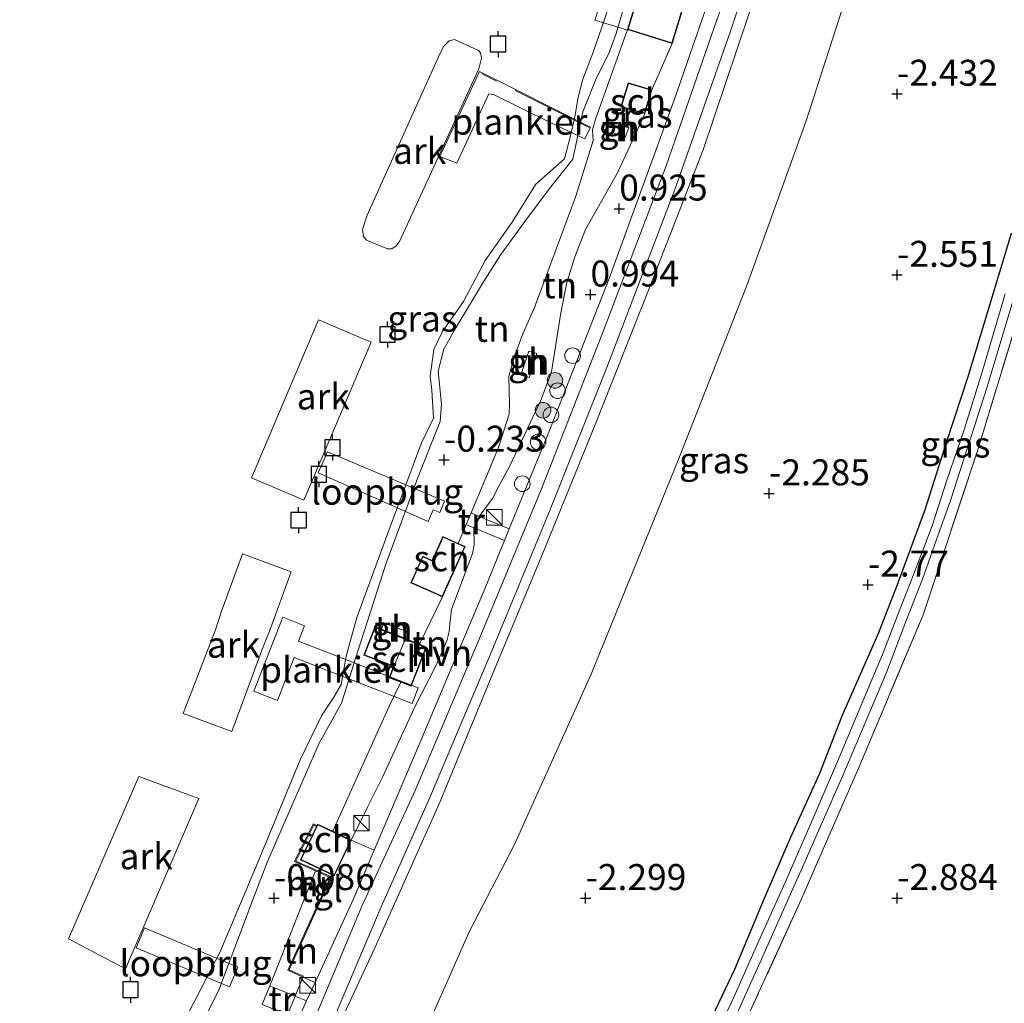
# Model space of a CAD drawing. Units: metres. Extents: x 109998 to 120001, y 493748 to 499888.
# Drawn here: x 111933 to 112028, y 494695 to 494789 of the extents above; entities that cross this region are included whole.
import ezdxf
from ezdxf.enums import TextEntityAlignment as Align

# ---------------------------------------------------------------- set-up
doc = ezdxf.new("R2010")
doc.units = ezdxf.units.M
doc.linetypes.add('GW-RAAI', pattern=[19, 15, -1, 2, -1])
doc.linetypes.add('IE-TERREINAFSCHEIDING', pattern=[10, 8, -2])
doc.layers.get('0').update_dxf_attribs({"lineweight": 25})
for name, color, linetype, lineweight in [('B-ME-AL-OVERIG-GV-B6', 7, 'BV-GELEIDERAIL', 18), ('B-ME-AL-OVERIG-GV-B7', 7, 'BV-GELEIDERAIL', 18), ('B-ME-AL-OVERIG-S-B1', 7, 'Continuous', 18), ('B-ME-GR-BOOM-S-B1', 93, 'Continuous', 18), ('B-ME-GW-KRUINLIJN-L-B1', 93, 'Continuous', 18), ('B-ME-GW-TEENLIJN-L-B1', 93, 'Continuous', 18), ('B-ME-IE-GRASLAND-GV-B6', 93, 'Continuous', 18), ('B-ME-IE-GRONDWERKLIJN-GROND_INGERICHT-GV-B6', 253, 'Continuous', 18), ('B-ME-IE-INRICHTINGSELEMENT-S-B1', 253, 'Continuous', 18), ('B-ME-IE-TERREINAFSCHEIDING-RASTERHEKWERK-L-B1', 8, 'IE-TERREINAFSCHEIDING', 18), ('B-ME-IE-TERREINAFSCHEIDING-RASTERHEKWERK-L-B2', 8, 'IE-TERREINAFSCHEIDING', 18), ('B-ME-KG-KADASTRAAL-DAKRAND-L-B1', 13, 'Continuous', 18), ('B-ME-KG-KADASTRAAL-NOKLIJN-L-B1', 13, 'Continuous', 18), ('B-ME-KW-LOOPBRUG-GV-B7', 213, 'Continuous', 18), ('B-ME-MW-MUUR-GV-B6', 8, 'IE-TERREINAFSCHEIDING-KUNSTMATIG', 18), ('B-ME-OB-WATERLIJN-L-B1', 133, 'OB-WATERLIJN', 18), ('B-ME-OG-BEBOUWING-GV-B6', 173, 'Continuous', 18), ('B-ME-OG-WATER-GV-B6', 153, 'Continuous', 18), ('B-ME-VH-VERH_SOORT-BITUMEN-GV-B6', 8, 'IE-TERREINAFSCHEIDING-NATUURLIJK-HOUTWAL', 18), ('B-ME-VH-VERH_SOORT-HALF_VERHARDING-GV-B6', 8, 'IE-TERREINAFSCHEIDING-NATUURLIJK-HOUTWAL', 18), ('B-ME-VH-VERH_SOORT-HOUT-GV-B7', 8, 'GW-RAAI', 18), ('B-ME-VH-VERH_SOORT-TEGELS-GV-B6', 8, 'Continuous', 18)]:
    doc.layers.add(name, color=color, linetype=linetype, lineweight=lineweight)
for name, color, linetype in [('B-ME-GW-HOOGTEPUNT-S-B1', 10, 'Continuous'), ('B-ME-GW-INSTEEKWATERGANG-L-B1', 10, 'Continuous'), ('B-ME-VV-AFMEERCONSTRUCTIE-S-B1', 10, 'Continuous')]:
    doc.layers.add(name, color=color, linetype=linetype)
doc.styles.add('NLCS-ISO', font='NLCS-ISO.TTF')
doc.linetypes.add('BV-GELEIDERAIL', pattern='A,10,-3,[108,NLCS.SHX,S=1,R=0,X=0,Y=0],-3', length=16)
doc.linetypes.add('IE-TERREINAFSCHEIDING-KUNSTMATIG', pattern='A,4,[82,NLCS.SHX,S=0.75,R=90,X=0,Y=0],4,-2', length=10)
doc.linetypes.add('IE-TERREINAFSCHEIDING-NATUURLIJK-HOUTWAL', pattern='A,7,-1.5,[67,NLCS.SHX,S=0.75,R=45,X=0,Y=0],-1.5,7,-1.5,[70,NLCS.SHX,S=0.75,R=0,X=0,Y=0],-1.5', length=20)
doc.linetypes.add('OB-WATERLIJN', pattern='A,10,[32,NLCS.SHX,S=2,R=0,X=0,Y=0],-12', length=22)

# ---------------------------------------------------------------- blocks, each defined once
blk = doc.blocks.new('hoogtepunt')
for p, q in [((-0.5, 0), (0.5, 0)), ((0, 0.5), (0, -0.5))]:
    blk.add_line(p, q)
blk = doc.blocks.new('boom')
h = blk.add_hatch(color=256)
edge = h.paths.add_edge_path()
edge.add_arc((0, 0), 0.75, 0, 360)
blk.add_circle((0, 0), 0.75)
blk = doc.blocks.new('kast')
blk.add_line((-0.75, -0.75), (0.75, 0.75))
blk.add_lwpolyline([(-0.75, 0.75), (0.75, 0.75), (0.75, -0.75), (-0.75, -0.75)], close=True)
blk = doc.blocks.new('meerpaal')
for p, q in [((-0.75, 0), (-1.25, 0)), ((0.75, 0.75), (-0.75, 0.75)), ((-0.75, 0.75), (-0.75, -0.75)), ((0.75, -0.75), (0.75, 0.75)), ((0.75, 0), (1.25, 0)), ((-0.75, -0.75), (0.75, -0.75))]:
    blk.add_line(p, q)
blk = doc.blocks.new('dtb')
blk.add_circle((0, 0), 0.75)

msp = doc.modelspace()

# ---------------------------------------------------------------- linework, layer by layer
at = {"layer": 'B-ME-AL-OVERIG-GV-B6'}
for points in [[(111969.155, 494767.289, 0.928), (111968.759, 494767.268, 0.928), (111966.731, 494768.125, 0.94), (111966.45, 494768.469, 0.92), (111966.356, 494769.131, 0.867), (111966.79, 494770.515, 0.818), (111973.823, 494786.115, 0.537), (111974.186, 494786.791, 0.698), (111974.698, 494787.299, 0.707), (111975.209, 494787.434, 0.745), (111977.498, 494786.371, 0.784), (111977.697, 494786.133, 0.751), (111977.797, 494785.648, 0.637), (111977.553, 494784.594, 0.363), (111969.911, 494767.974, 0.859), (111969.593, 494767.562, 0.859), (111969.155, 494767.289, 0.928)], [(111967.179, 494758.293, 2.701), (111960.705, 494743.071, 2.698), (111955.639, 494745.225, 2.717), (111962.113, 494760.447, 2.725), (111967.179, 494758.293, 2.701)], [(111949.076, 494722.558, 4.497), (111952.179, 494730.612, 3.754), (111952.733, 494732.31, 4.535), (111954.794, 494737.923, 4.543), (111959.47, 494736.183, 4.543), (111957.388, 494730.473, 4.547), (111956.821, 494729.056, 3.789), (111953.752, 494720.818, 4.497), (111949.076, 494722.558, 4.497)], [(111950.594, 494714.348, 4.717), (111943.536, 494697.971, 4.745), (111938.036, 494700.851, 3.666), (111944.812, 494716.485, 3.638), (111950.594, 494714.348, 4.717)]]:
    msp.add_polyline3d(points, dxfattribs=at)
at = {"layer": 'B-ME-AL-OVERIG-GV-B7'}
for points in [[(111988.3, 494779, 0.014), (111987.745, 494777.854, -0.113), (111984.428, 494779.429, -0.041), (111978.949, 494782.142, -0.067), (111978.501, 494782.202, -0.067), (111975.413, 494775.512, -0.027), (111973.797, 494776.173, 0.019), (111977.597, 494784.358, -0.086), (111988.3, 494779, 0.014)], [(111971.123, 494723.511, 0.638), (111959.763, 494727.938, 0.131), (111958.149, 494723.8, 0.154), (111955.881, 494724.685, 0.147), (111958.658, 494731.806, 0.134), (111960.749, 494730.991, 0.134), (111960.17, 494729.506, 0.135), (111971.705, 494725.007, 0.667), (111971.123, 494723.511, 0.638)]]:
    msp.add_polyline3d(points, dxfattribs=at)
at = {"layer": 'B-ME-GW-INSTEEKWATERGANG-L-B1'}
msp.add_polyline3d([(111977.524, 494638.767, -2.925), (111979.235, 494643.985, -2.925), (111981.09, 494649.552, -2.925), (111983.465, 494655.968, -2.925), (111985.773, 494661.899, -2.925), (111987.725, 494666.763, -2.925), (111989.988, 494671.909, -2.925), (111991.68, 494675.553, -2.925), (111994.592, 494681.533, -2.925), (111997.208, 494687.278, -2.925), (111999.766, 494692.803, -2.925), (112002.201, 494697.946, -2.925), (112005.054, 494704.779, -2.925), (112007.557, 494710.57, -2.925), (112010.385, 494716.789, -2.925), (112012.528, 494722.308, -2.925), (112016.055, 494730.337, -2.925), (112017.851, 494734.953, -2.925), (112020.493, 494742.086, -2.925), (112022.608, 494748.74, -2.925), (112024.689, 494755.091, -2.925), (112026.573, 494761.355, -2.925), (112028.837, 494768.777, -2.925)], dxfattribs=at)
at = {"layer": 'B-ME-GW-KRUINLIJN-L-B1'}
for p, q in [((111994.206, 494782.576, 0.8), (111996.176, 494787.052, 0.7)), ((111959.849, 494695.337, 0.884), (111960.61, 494697.174, 0.935))]:
    msp.add_line(p, q, dxfattribs=at)
for points in [[(111941.368, 494645.978, 0.921), (111946.99, 494659.316, 0.92), (111952.836, 494672.993, 0.92), (111960.377, 494689.901, 0.92), (111966.322, 494704.047, 0.953), (111971.401, 494715.133, 0.959), (111977.59, 494729.705, 0.962), (111983.656, 494744.348, 1.012), (111989.458, 494759.145, 0.987), (111995.595, 494775.259, 0.976), (112000.17, 494788.493, 1.023), (112002.335, 494794.607, 0.942)], [(112004.628, 494793.154, 0.892), (111999.139, 494776.822, 0.97), (111993.933, 494763.451, 0.934), (111988.841, 494750.588, 0.934), (111983.917, 494738.529, 0.892), (111978.334, 494725.078, 0.87), (111973.829, 494714.067, 0.892), (111967.565, 494700.059, 0.818), (111962.464, 494689.067, 0.89), (111956.812, 494675.76, 0.859), (111952.016, 494664.72, 0.934), (111947.644, 494654.652, 0.934), (111944.999, 494648.541, 0.859), (111943.947, 494645.463, 0.846)], [(111986.605, 494775.906, -0.252), (111987.555, 494780.452, -0.127), (111988.837, 494783.68, -0.049), (111990.051, 494786.07, -0.019), (111990.759, 494788, 0.03), (111991.885, 494791.887, 0.03)], [(111985.433, 494761.11, 0.79), (111986.015, 494764.026, 0.778), (111986.799, 494766.524, 0.752), (111987.801, 494769.13, 0.731), (111990.904, 494774.61, 0.831), (111993.525, 494780.269, 0.8)], [(111986.605, 494775.906, -0.252), (111984.482, 494773.263, -0.229), (111982.233, 494770.251, -0.26), (111979.665, 494766.719, -0.283), (111977.982, 494764.092, -0.267), (111975.325, 494759.667, -0.295), (111974.177, 494757.631, -0.295), (111973.64, 494755.492, -0.279), (111973.937, 494752.326, -0.256), (111973.824, 494750.645, -0.256), (111971.734, 494745.413, -0.24), (111968.627, 494737.002, -0.237), (111965.638, 494727.731, -0.213), (111964.31, 494723.553, -0.19), (111962.178, 494719.68, -0.148), (111957.189, 494708.292, -0.066)], [(111977.564, 494741.521, 0.826), (111978.865, 494743.252, 0.776), (111979.497, 494744.502, 0.776), (111980.462, 494746.252, 0.776), (111981.984, 494749.446, 0.776), (111983.55, 494752.785, 0.793), (111984.551, 494755.438, 0.798)], [(111965.264, 494710.347, 0.824), (111966.835, 494713.534, 0.773), (111968.297, 494716.474, 0.773), (111971.37, 494723.198, 0.793), (111973.447, 494727.21, 0.793), (111974.465, 494729.527, 0.793), (111974.698, 494730.453, 0.809), (111974.774, 494731.47, 0.809), (111974.924, 494732.554, 0.809), (111975.81, 494734.959, 0.809), (111976.94, 494737.961, 0.812), (111977.1, 494738.786, 0.812), (111977.076, 494740.408, 0.74)], [(111933.332, 494647.581, 0.724), (111937.47, 494658.27, 0.681), (111940.234, 494664.602, 0.629), (111941.519, 494668.146, 0.473), (111941.968, 494670.15, 0.109), (111941.373, 494671.783, -0.281), (111941.607, 494673.314, -0.255), (111943.263, 494677.536, -0.255), (111947.693, 494686.336, -0.281), (111952.476, 494695.861, -0.229), (111955.92, 494704.952, -0.11), (111957.189, 494708.292, -0.066)]]:
    msp.add_polyline3d(points, dxfattribs=at)
at = {"layer": 'B-ME-GW-TEENLIJN-L-B1'}
for p, q in [((111976.331, 494740.735, 0.058), (111975.553, 494738.916, 0.148)), ((111971.821, 494729.208, 0.288), (111974.043, 494733.764, 0.45)), ((111957.42, 494696.328, -0.121), (111961.815, 494707.39, -0.102))]:
    msp.add_line(p, q, dxfattribs=at)
for points in [[(112047.182, 494845.477, -2.673), (112039.963, 494845.17, -2.089), (112033.588, 494844.905, -1.772), (112031.517, 494844.195, -1.718), (112029.521, 494842.951, -1.629), (112027.884, 494839.838, -1.598), (112027.143, 494836.992, -1.671), (112025.323, 494830.188, -1.954), (112021.925, 494820.694, -2.019), (112017.267, 494805.1, -2.197), (112009.077, 494779.605, -2.151), (112003.364, 494763.74, -1.95), (111996.792, 494747.082, -1.841), (111988.355, 494726.33, -1.834), (111980.953, 494709.865, -1.729), (111976.669, 494701.666, -1.674)], [(111976.82, 494741.848, 0.058), (111979.44, 494748.168, -0.049), (111980.478, 494751.377, -0.013), (111980.489, 494752.418, -0.013), (111980.478, 494753.621, -0.044), (111980.432, 494754.989, -0.077), (111980.918, 494756.796, -0.158), (111981.235, 494757.667, -0.158), (111981.8, 494759.151, -0.185), (111982.892, 494761.626, -0.091), (111986.896, 494772.351, -0.091), (111988.549, 494777.7, -0.077), (111988.487, 494778.744, -0.072), (111988.785, 494779.757, -0.061), (111991.853, 494788.378, 0.1)], [(111963.47, 494711.203, 0.042), (111968.945, 494723.312, 0.077), (111970.036, 494725.548, 0.157)], [(111951.53, 494643.951, -1.275), (111958.236, 494660.034, -1.7), (111964.255, 494674.055, -1.705), (111971.177, 494689.256, -1.702), (111976.669, 494701.666, -1.674)]]:
    msp.add_polyline3d(points, dxfattribs=at)
at = {"layer": 'B-ME-IE-GRASLAND-GV-B6'}
for points in [[(112017.267, 494805.1, -2.197), (112009.077, 494779.605, -2.151), (112003.364, 494763.74, -1.95), (111996.792, 494747.082, -1.841), (111988.355, 494726.33, -1.834), (111980.953, 494709.865, -1.729), (111976.669, 494701.666, -1.674), (111971.177, 494689.256, -1.702)], [(112040.328, 494796.36, -2.737), (112037.554, 494787.29, -2.897), (112034.931, 494778.682, -2.856), (112030.241, 494763.21, -2.947), (112025.567, 494747.825, -2.975), (112020.315, 494732.057, -2.911), (112014.225, 494717.567, -3.011), (112008.612, 494704.712, -2.925), (112003.291, 494693.045, -2.975), (111997.15, 494679.843, -2.981), (111990.743, 494666.413, -3.056), (111985.208, 494651.379, -2.997), (111980.654, 494638.142, -3.129)], [(111963.751, 494693.57, 0.879), (111968.132, 494703.943, 0.837), (111972.823, 494714.458, 0.948), (111978.723, 494728.428, 0.926), (111984.205, 494741.705, 0.934), (111989.87, 494755.844, 0.926), (111996.418, 494772.989, 0.923), (112001.749, 494788.143, 0.97), (112003.805, 494794.301, 0.914)], [(111962.464, 494689.067, 0.89), (111967.565, 494700.059, 0.818), (111973.829, 494714.067, 0.892), (111978.334, 494725.078, 0.87), (111983.917, 494738.529, 0.892), (111988.841, 494750.588, 0.934), (111993.933, 494763.451, 0.934), (111999.139, 494776.822, 0.97), (112004.628, 494793.154, 0.892)], [(112004.628, 494793.154, 0.892), (111999.139, 494776.822, 0.97), (111993.933, 494763.451, 0.934), (111988.841, 494750.588, 0.934), (111983.917, 494738.529, 0.892), (111978.334, 494725.078, 0.87), (111973.829, 494714.067, 0.892), (111967.565, 494700.059, 0.818), (111962.464, 494689.067, 0.89)], [(112000.106, 494792.481, 0.918), (111996.418, 494781.77, 0.926), (111990.102, 494764.412, 0.976), (111984.163, 494749.317, 0.981), (111980.48, 494740.332, 0.986), (111977.564, 494741.521, 0.826), (111978.865, 494743.252, 0.776), (111979.497, 494744.502, 0.776), (111980.462, 494746.252, 0.776), (111981.984, 494749.446, 0.776), (111983.55, 494752.785, 0.793), (111984.551, 494755.438, 0.798), (111985.433, 494761.11, 0.79), (111986.015, 494764.026, 0.778), (111986.799, 494766.524, 0.752), (111987.801, 494769.13, 0.731), (111990.904, 494774.61, 0.831), (111993.525, 494780.269, 0.8), (111994.206, 494782.576, 0.8), (111996.176, 494787.052, 0.7), (111998.091, 494793.292, 0.7)], [(111991.885, 494791.887, 0.03), (111990.759, 494788, 0.03), (111990.051, 494786.07, -0.019), (111988.837, 494783.68, -0.049), (111987.555, 494780.452, -0.127), (111986.605, 494775.906, -0.252), (111984.482, 494773.263, -0.229), (111982.233, 494770.251, -0.26), (111979.665, 494766.719, -0.283), (111977.982, 494764.092, -0.267), (111975.325, 494759.667, -0.295), (111974.177, 494757.631, -0.295), (111973.64, 494755.492, -0.279), (111973.937, 494752.326, -0.256), (111973.824, 494750.645, -0.256), (111971.734, 494745.413, -0.24), (111968.627, 494737.002, -0.237), (111965.638, 494727.731, -0.213), (111964.31, 494723.553, -0.19), (111962.178, 494719.68, -0.148), (111957.189, 494708.292, -0.066), (111955.92, 494704.952, -0.11), (111952.476, 494695.861, -0.229), (111947.693, 494686.336, -0.281)], [(111945.44, 494685.757, -0.379), (111952.614, 494699.536, -0.379), (111956.242, 494708.143, -0.379), (111960.337, 494718.071, -0.379), (111962.414, 494722.393, -0.379), (111963.568, 494724.11, -0.379), (111964.288, 494725.332, -0.379), (111964.768, 494728.079, -0.379), (111965.786, 494731.774, -0.379), (111969.009, 494740.515, -0.379), (111972.037, 494748.586, -0.379), (111973.189, 494750.979, -0.379), (111973.022, 494753.678, -0.379), (111972.859, 494755.026, -0.379), (111973.22, 494757.603, -0.379), (111974.054, 494759.315, -0.379), (111976.079, 494762.219, -0.379), (111978.144, 494766.147, -0.379), (111980.747, 494769.83, -0.379), (111983.032, 494773.508, -0.379), (111985.778, 494775.927, -0.379), (111986.369, 494778.15, -0.429), (111986.802, 494779.976, -0.429), (111987.107, 494781.874, -0.429), (111987.571, 494783.613, -0.429), (111988.528, 494786.105, -0.429), (111989.658, 494789.369, -0.429)], [(111977.524, 494638.767, -2.925), (111979.235, 494643.985, -2.925), (111981.09, 494649.552, -2.925), (111983.465, 494655.968, -2.925), (111985.773, 494661.899, -2.925), (111987.725, 494666.763, -2.925), (111989.988, 494671.909, -2.925), (111991.68, 494675.553, -2.925), (111994.592, 494681.533, -2.925), (111997.208, 494687.278, -2.925), (111999.766, 494692.803, -2.925), (112002.201, 494697.946, -2.925), (112005.054, 494704.779, -2.925), (112007.557, 494710.57, -2.925), (112010.385, 494716.789, -2.925), (112012.528, 494722.308, -2.925), (112016.055, 494730.337, -2.925), (112017.851, 494734.953, -2.925), (112020.493, 494742.086, -2.925), (112022.608, 494748.74, -2.925), (112024.689, 494755.091, -2.925), (112026.573, 494761.355, -2.925), (112028.837, 494768.777, -2.925)], [(111979.262, 494638.42, -4.25), (111981.453, 494644.284, -4.151), (111983.395, 494649.544, -4.151), (111984.74, 494653.453, -4.151), (111985.876, 494656.779, -4.151), (111987.319, 494660.08, -4.151), (111988.696, 494663.483, -4.151), (111989.976, 494666.634, -4.151), (111991.162, 494669.204, -4.151), (111992.362, 494671.982, -4.151), (111995.631, 494679.173, -4.151), (112000.857, 494690.239, -4.151), (112004.62, 494698.602, -4.151), (112008.965, 494708.341, -4.151), (112012.591, 494716.569, -4.151), (112016.81, 494726.5, -4.151), (112018.814, 494731.833, -4.151), (112020.273, 494735.467, -4.151), (112021.628, 494739.305, -4.151), (112022.961, 494743.056, -4.151), (112024.921, 494749.101, -4.151), (112026.503, 494754.009, -4.151), (112028.091, 494759.348, -4.151), (112029.95, 494765.552, -4.151)], [(112028.211, 494762.942, -4.151), (112026.03, 494755.518, -4.151), (112024.275, 494749.866, -4.151), (112022.595, 494745.019, -4.151), (112021.198, 494740.62, -4.151), (112019.438, 494735.979, -4.151), (112018.029, 494732.407, -4.151), (112016.41, 494728.222, -4.151), (112014.363, 494723.35, -4.151), (112012.076, 494717.911, -4.151), (112009.822, 494712.699, -4.151), (112007.042, 494706.269, -4.151), (112004.541, 494700.719, -4.151), (112001.838, 494694.653, -4.151), (111998.93, 494688.577, -4.151), (111995.533, 494681.377, -4.151), (111993.004, 494675.855, -4.151), (111990.472, 494670.02, -4.151), (111987.452, 494663.348, -4.151), (111985.572, 494658.721, -4.151), (111983.79, 494654.109, -4.151), (111981.877, 494648.825, -4.151), (111980.76, 494645.07, -4.151), (111979.01, 494640.118, -4.151)], [(111961.777, 494696.649, 0.939), (111960.96, 494694.867, 0.933), (111959.849, 494695.337, 0.884), (111960.61, 494697.174, 0.935), (111961.777, 494696.649, 0.939)]]:
    msp.add_polyline3d(points, dxfattribs=at)
at = {"layer": 'B-ME-IE-GRONDWERKLIJN-GROND_INGERICHT-GV-B6'}
for points in [[(111971.177, 494689.256, -1.702), (111976.669, 494701.666, -1.674), (111980.953, 494709.865, -1.729), (111988.355, 494726.33, -1.834), (111996.792, 494747.082, -1.841), (112003.364, 494763.74, -1.95), (112009.077, 494779.605, -2.151), (112017.267, 494805.1, -2.197)], [(111980.654, 494638.142, -3.129), (111985.208, 494651.379, -2.997), (111990.743, 494666.413, -3.056), (111997.15, 494679.843, -2.981), (112003.291, 494693.045, -2.975), (112008.612, 494704.712, -2.925), (112014.225, 494717.567, -3.011), (112020.315, 494732.057, -2.911), (112025.567, 494747.825, -2.975), (112030.241, 494763.21, -2.947), (112034.931, 494778.682, -2.856), (112037.554, 494787.29, -2.897), (112040.328, 494796.36, -2.737)], [(111993.768, 494794.618, 0.1), (111991.853, 494788.378, 0.1), (111988.785, 494779.757, -0.061), (111988.487, 494778.744, -0.072), (111988.549, 494777.7, -0.077), (111986.896, 494772.351, -0.091), (111982.892, 494761.626, -0.091), (111981.8, 494759.151, -0.185), (111981.235, 494757.667, -0.158), (111980.918, 494756.796, -0.158), (111980.432, 494754.989, -0.077), (111980.478, 494753.621, -0.044), (111980.489, 494752.418, -0.013), (111980.478, 494751.377, -0.013), (111979.44, 494748.168, -0.049), (111976.82, 494741.848, 0.058), (111976.331, 494740.735, 0.058), (111975.553, 494738.916, 0.148), (111974.086, 494739.573, 0.148), (111973.057, 494737.275, 0.148), (111972.14, 494737.686, 0.148), (111970.995, 494735.129, 0.148), (111974.043, 494733.764, 0.45), (111971.821, 494729.208, 0.288), (111967.528, 494730.903, -0.09), (111966.475, 494728.168, -0.09), (111969.327, 494727.075, 0.235), (111968.907, 494725.989, 0.235), (111970.036, 494725.548, 0.157), (111968.945, 494723.312, 0.077), (111963.47, 494711.203, 0.042), (111962.015, 494711.898, 0.012), (111961.952, 494711.766, 0.039), (111961.602, 494711.937, 0.068), (111959.794, 494708.295, -0.043), (111961.815, 494707.39, -0.102), (111957.42, 494696.328, -0.121), (111956.671, 494694.517, -0.153)], [(111947.693, 494686.336, -0.281), (111952.476, 494695.861, -0.229), (111955.92, 494704.952, -0.11), (111957.189, 494708.292, -0.066), (111962.178, 494719.68, -0.148), (111964.31, 494723.553, -0.19), (111965.638, 494727.731, -0.213), (111968.627, 494737.002, -0.237), (111971.734, 494745.413, -0.24), (111973.824, 494750.645, -0.256), (111973.937, 494752.326, -0.256), (111973.64, 494755.492, -0.279), (111974.177, 494757.631, -0.295), (111975.325, 494759.667, -0.295), (111977.982, 494764.092, -0.267), (111979.665, 494766.719, -0.283), (111982.233, 494770.251, -0.26), (111984.482, 494773.263, -0.229), (111986.605, 494775.906, -0.252), (111987.555, 494780.452, -0.127), (111988.837, 494783.68, -0.049), (111990.051, 494786.07, -0.019), (111990.759, 494788, 0.03), (111991.885, 494791.887, 0.03)], [(111996.176, 494787.052, 0.7), (111994.206, 494782.576, 0.8), (111991.91, 494783.254, 0.5), (111991.229, 494780.947, 0.5), (111993.525, 494780.269, 0.8), (111990.904, 494774.61, 0.831), (111987.801, 494769.13, 0.731), (111986.799, 494766.524, 0.752), (111986.015, 494764.026, 0.778), (111985.433, 494761.11, 0.79), (111984.551, 494755.438, 0.798), (111983.55, 494752.785, 0.793), (111981.984, 494749.446, 0.776), (111980.462, 494746.252, 0.776), (111979.497, 494744.502, 0.776), (111978.865, 494743.252, 0.776), (111977.564, 494741.521, 0.826), (111976.82, 494741.848, 0.058), (111979.44, 494748.168, -0.049), (111980.478, 494751.377, -0.013), (111980.489, 494752.418, -0.013), (111980.478, 494753.621, -0.044), (111980.432, 494754.989, -0.077), (111980.918, 494756.796, -0.158), (111981.235, 494757.667, -0.158), (111981.8, 494759.151, -0.185), (111982.892, 494761.626, -0.091), (111986.896, 494772.351, -0.091), (111988.549, 494777.7, -0.077), (111988.487, 494778.744, -0.072), (111988.785, 494779.757, -0.061), (111991.853, 494788.378, 0.1), (111996.176, 494787.052, 0.7)], [(111990.685, 494779.476, 0.5), (111990.311, 494778.521, 0.5), (111991.626, 494778.005, 0.5), (111992.001, 494778.959, 0.5), (111990.685, 494779.476, 0.5)], [(112028.837, 494768.777, -2.925), (112026.573, 494761.355, -2.925), (112024.689, 494755.091, -2.925), (112022.608, 494748.74, -2.925), (112020.493, 494742.086, -2.925), (112017.851, 494734.953, -2.925), (112016.055, 494730.337, -2.925), (112012.528, 494722.308, -2.925), (112010.385, 494716.789, -2.925), (112007.557, 494710.57, -2.925), (112005.054, 494704.779, -2.925), (112002.201, 494697.946, -2.925), (111999.766, 494692.803, -2.925)], [(111982.347, 494757.442, -0.001), (111981.604, 494755.125, -0.001), (111982.375, 494754.878, 0.255), (111983.118, 494757.195, 0.251), (111982.347, 494757.442, -0.001)], [(111977.076, 494740.408, 0.74), (111977.1, 494738.786, 0.812), (111976.94, 494737.961, 0.812), (111975.81, 494734.959, 0.809), (111974.924, 494732.554, 0.809), (111974.774, 494731.47, 0.809), (111974.698, 494730.453, 0.809), (111974.465, 494729.527, 0.793), (111973.447, 494727.21, 0.793), (111971.37, 494723.198, 0.793), (111968.297, 494716.474, 0.773), (111966.835, 494713.534, 0.773), (111965.264, 494710.347, 0.824), (111963.47, 494711.203, 0.042), (111968.945, 494723.312, 0.077), (111970.036, 494725.548, 0.157), (111971.026, 494725.162, 0.625), (111972.513, 494728.935, 0.625), (111971.821, 494729.208, 0.288), (111974.043, 494733.764, 0.45), (111976.218, 494738.618, 0.45), (111975.553, 494738.916, 0.148), (111976.331, 494740.735, 0.058), (111977.076, 494740.408, 0.74)], [(111968.406, 494731.278, 0.227), (111968.172, 494730.668, 0.226), (111970.337, 494729.836, 0.234), (111970.571, 494730.447, 0.235), (111968.406, 494731.278, 0.227)], [(111960.61, 494697.174, 0.935), (111959.849, 494695.337, 0.884), (111957.42, 494696.328, -0.121), (111961.815, 494707.39, -0.102), (111963.214, 494706.764, 0.193), (111959.161, 494697.82, 0.286), (111960.61, 494697.174, 0.935)]]:
    msp.add_polyline3d(points, dxfattribs=at)
at = {"layer": 'B-ME-IE-TERREINAFSCHEIDING-RASTERHEKWERK-L-B1'}
msp.add_line((111985.433, 494761.11, 0.79), (111984.551, 494755.438, 0.798), dxfattribs=at)
msp.add_polyline3d([(112052.465, 494837.396, -2.623), (112048.933, 494824.795, -2.617), (112044.384, 494809.188, -2.734), (112040.328, 494796.36, -2.737), (112037.554, 494787.29, -2.897), (112034.931, 494778.682, -2.856), (112030.241, 494763.21, -2.947), (112025.567, 494747.825, -2.975), (112020.315, 494732.057, -2.911), (112014.225, 494717.567, -3.011), (112008.612, 494704.712, -2.925), (112003.291, 494693.045, -2.975), (111997.15, 494679.843, -2.981), (111990.743, 494666.413, -3.056), (111985.208, 494651.379, -2.997), (111980.654, 494638.142, -3.129)], dxfattribs=at)
at = {"layer": 'B-ME-IE-TERREINAFSCHEIDING-RASTERHEKWERK-L-B2'}
msp.add_line((111988.182, 494778.947, -0.067), (111977.838, 494784.134, -0.089), dxfattribs=at)
at = {"layer": 'B-ME-KG-KADASTRAAL-DAKRAND-L-B1'}
for points in [[(111991.915, 494788.411, 3.427), (111993.801, 494794.556, 3.494), (111998.029, 494793.259, 3.427), (111996.143, 494787.114, 3.485), (111991.915, 494788.411, 3.427)], [(111991.291, 494780.981, 3.047), (111991.944, 494783.192, 3.047), (111994.144, 494782.542, 3.277), (111993.491, 494780.331, 3.277), (111991.291, 494780.981, 3.047)], [(111974.111, 494739.507, 2.839), (111973.082, 494737.209, 2.842), (111972.165, 494737.62, 2.847), (111971.061, 494735.154, 2.867), (111974.018, 494733.83, 2.867), (111976.152, 494738.593, 2.775), (111974.111, 494739.507, 2.839)], [(111967.557, 494730.838, 2.033), (111972.448, 494728.907, 2.277), (111970.998, 494725.227, 2.225), (111968.971, 494726.017, 2.787), (111969.391, 494727.104, 2.772), (111966.54, 494728.197, 2.051), (111967.557, 494730.838, 2.033)], [(111960.441, 494708.489, 2.903), (111962.037, 494711.832, 2.903), (111965.198, 494710.322, 3.849), (111963.602, 494706.98, 3.849), (111960.441, 494708.489, 2.903)]]:
    msp.add_polyline3d(points, dxfattribs=at)
at = {"layer": 'B-ME-KG-KADASTRAAL-NOKLIJN-L-B1'}
msp.add_line((111969.486, 494727.352, 2.836), (111970.41, 494729.619, 2.82), dxfattribs=at)
at = {"layer": 'B-ME-KW-LOOPBRUG-GV-B7'}
for points in [[(111962.071, 494745.72, -0.047), (111962.956, 494747.738, 0.014), (111974.227, 494742.991, 0.047), (111973.778, 494741.899, 0.087), (111973.151, 494742.166, 0.047), (111972.651, 494741.038, 0.047), (111962.071, 494745.72, -0.047)], [(111953.543, 494696.223, 0.344), (111944.552, 494699.988, 0.27), (111945.353, 494701.902, 0.271), (111954.345, 494698.136, 0.346), (111953.543, 494696.223, 0.344)]]:
    msp.add_polyline3d(points, dxfattribs=at)
at = {"layer": 'B-ME-MW-MUUR-GV-B6'}
msp.add_polyline3d([(111961.952, 494711.766, 0.039), (111961.907, 494711.672, 0.824), (111961.645, 494711.799, 0.869), (111959.93, 494708.343, 0.857), (111963.347, 494706.814, 0.919), (111959.293, 494697.87, 0.935), (111960.65, 494697.265, 0.935), (111960.61, 494697.174, 0.935), (111959.161, 494697.82, 0.286), (111963.214, 494706.764, 0.193), (111961.815, 494707.39, -0.102), (111959.794, 494708.295, -0.043), (111961.602, 494711.937, 0.068), (111961.952, 494711.766, 0.039)], dxfattribs=at)
at = {"layer": 'B-ME-OB-WATERLIJN-L-B1'}
for points in [[(111985.778, 494775.927, -0.379), (111986.369, 494778.15, -0.429), (111986.802, 494779.976, -0.429), (111987.107, 494781.874, -0.429), (111987.571, 494783.613, -0.429), (111988.528, 494786.105, -0.429), (111989.658, 494789.369, -0.429), (111990.579, 494792.282, -0.429), (111991.413, 494796.876, -0.429), (111991.452, 494799.672, -0.429), (111991.412, 494800.831, -0.429), (111991.53, 494802.6, -0.429), (111992.328, 494806.865, -0.429), (111993.805, 494812.024, -0.429), (111995.488, 494816.539, -0.429), (111996.164, 494818.875, -0.429), (111996.608, 494820.798, -0.429), (111997.055, 494822.148, -0.429), (111997.545, 494822.864, -0.429)], [(111985.778, 494775.927, -0.379), (111983.032, 494773.508, -0.379), (111980.747, 494769.83, -0.379), (111978.144, 494766.147, -0.379), (111976.079, 494762.219, -0.379), (111974.054, 494759.315, -0.379), (111973.22, 494757.603, -0.379), (111972.859, 494755.026, -0.379), (111973.022, 494753.678, -0.379), (111973.189, 494750.979, -0.379), (111972.037, 494748.586, -0.379), (111969.009, 494740.515, -0.379), (111965.786, 494731.774, -0.379), (111964.768, 494728.079, -0.379), (111964.288, 494725.332, -0.379), (111963.568, 494724.11, -0.379), (111962.414, 494722.393, -0.379), (111960.337, 494718.071, -0.379), (111956.242, 494708.143, -0.379), (111952.614, 494699.536, -0.379), (111945.44, 494685.757, -0.379), (111942.151, 494679.295, -0.379), (111940.851, 494675.039, -0.379)]]:
    msp.add_polyline3d(points, dxfattribs=at)
at = {"layer": 'B-ME-OG-BEBOUWING-GV-B6'}
for points in [[(111993.768, 494794.618, 0.1), (111998.091, 494793.292, 0.7), (111996.176, 494787.052, 0.7), (111991.853, 494788.378, 0.1), (111993.768, 494794.618, 0.1)], [(111993.525, 494780.269, 0.8), (111991.229, 494780.947, 0.5), (111991.91, 494783.254, 0.5), (111994.206, 494782.576, 0.8), (111993.525, 494780.269, 0.8)], [(111990.685, 494779.476, 0.5), (111992.001, 494778.959, 0.5), (111991.626, 494778.005, 0.5), (111990.311, 494778.521, 0.5), (111990.685, 494779.476, 0.5)], [(111982.347, 494757.442, -0.001), (111983.118, 494757.195, 0.251), (111982.375, 494754.878, 0.255), (111981.604, 494755.125, -0.001), (111982.347, 494757.442, -0.001)], [(111976.331, 494740.735, 0.058), (111976.82, 494741.848, 0.058), (111977.564, 494741.521, 0.826), (111977.076, 494740.408, 0.74), (111976.331, 494740.735, 0.058)], [(111975.553, 494738.916, 0.148), (111976.218, 494738.618, 0.45), (111974.043, 494733.764, 0.45), (111970.995, 494735.129, 0.148), (111972.14, 494737.686, 0.148), (111973.057, 494737.275, 0.148), (111974.086, 494739.573, 0.148), (111975.553, 494738.916, 0.148)], [(111968.406, 494731.278, 0.227), (111970.571, 494730.447, 0.235), (111970.337, 494729.836, 0.234), (111968.172, 494730.668, 0.226), (111968.406, 494731.278, 0.227)], [(111971.821, 494729.208, 0.288), (111972.513, 494728.935, 0.625), (111971.026, 494725.162, 0.625), (111970.036, 494725.548, 0.157), (111968.907, 494725.989, 0.235), (111969.327, 494727.075, 0.235), (111966.475, 494728.168, -0.09), (111967.528, 494730.903, -0.09), (111971.821, 494729.208, 0.288)], [(111963.47, 494711.203, 0.042), (111965.264, 494710.347, 0.824), (111963.624, 494706.914, 0.824), (111960.376, 494708.465, 0.824), (111961.907, 494711.672, 0.824), (111961.952, 494711.766, 0.039), (111962.015, 494711.898, 0.012), (111963.47, 494711.203, 0.042)], [(111959.849, 494695.337, 0.884), (111959.115, 494693.536, 0.901), (111956.671, 494694.517, -0.153), (111957.42, 494696.328, -0.121), (111959.849, 494695.337, 0.884)]]:
    msp.add_polyline3d(points, dxfattribs=at)
at = {"layer": 'B-ME-OG-WATER-GV-B6'}
for points in [[(111989.658, 494789.369, -0.429), (111988.528, 494786.105, -0.429), (111987.571, 494783.613, -0.429), (111987.107, 494781.874, -0.429), (111986.802, 494779.976, -0.429), (111986.369, 494778.15, -0.429), (111985.778, 494775.927, -0.379), (111983.032, 494773.508, -0.379), (111980.747, 494769.83, -0.379), (111978.144, 494766.147, -0.379), (111976.079, 494762.219, -0.379), (111974.054, 494759.315, -0.379), (111973.22, 494757.603, -0.379), (111972.859, 494755.026, -0.379), (111973.022, 494753.678, -0.379), (111973.189, 494750.979, -0.379), (111972.037, 494748.586, -0.379), (111969.009, 494740.515, -0.379), (111965.786, 494731.774, -0.379), (111964.768, 494728.079, -0.379), (111964.288, 494725.332, -0.379), (111963.568, 494724.11, -0.379), (111962.414, 494722.393, -0.379), (111960.337, 494718.071, -0.379), (111956.242, 494708.143, -0.379), (111952.614, 494699.536, -0.379), (111945.44, 494685.757, -0.379)], [(112029.95, 494765.552, -4.151), (112028.091, 494759.348, -4.151), (112026.503, 494754.009, -4.151), (112024.921, 494749.101, -4.151), (112022.961, 494743.056, -4.151), (112021.628, 494739.305, -4.151), (112020.273, 494735.467, -4.151), (112018.814, 494731.833, -4.151), (112016.81, 494726.5, -4.151), (112012.591, 494716.569, -4.151), (112008.965, 494708.341, -4.151), (112004.62, 494698.602, -4.151), (112000.857, 494690.239, -4.151), (111995.631, 494679.173, -4.151), (111992.362, 494671.982, -4.151), (111991.162, 494669.204, -4.151), (111989.976, 494666.634, -4.151), (111988.696, 494663.483, -4.151), (111987.319, 494660.08, -4.151), (111985.876, 494656.779, -4.151), (111984.74, 494653.453, -4.151), (111983.395, 494649.544, -4.151), (111981.453, 494644.284, -4.151), (111979.262, 494638.42, -4.25)], [(111979.01, 494640.118, -4.151), (111980.76, 494645.07, -4.151), (111981.877, 494648.825, -4.151), (111983.79, 494654.109, -4.151), (111985.572, 494658.721, -4.151), (111987.452, 494663.348, -4.151), (111990.472, 494670.02, -4.151), (111993.004, 494675.855, -4.151), (111995.533, 494681.377, -4.151), (111998.93, 494688.577, -4.151), (112001.838, 494694.653, -4.151), (112004.541, 494700.719, -4.151), (112007.042, 494706.269, -4.151), (112009.822, 494712.699, -4.151), (112012.076, 494717.911, -4.151), (112014.363, 494723.35, -4.151), (112016.41, 494728.222, -4.151), (112018.029, 494732.407, -4.151), (112019.438, 494735.979, -4.151), (112021.198, 494740.62, -4.151), (112022.595, 494745.019, -4.151), (112024.275, 494749.866, -4.151), (112026.03, 494755.518, -4.151), (112028.211, 494762.942, -4.151)]]:
    msp.add_polyline3d(points, dxfattribs=at)
at = {"layer": 'B-ME-VH-VERH_SOORT-BITUMEN-GV-B6'}
for points in [[(112003.805, 494794.301, 0.914), (112001.749, 494788.143, 0.97), (111996.418, 494772.989, 0.923), (111989.87, 494755.844, 0.926), (111984.205, 494741.705, 0.934), (111978.723, 494728.428, 0.926), (111972.823, 494714.458, 0.948), (111968.132, 494703.943, 0.837), (111963.751, 494693.57, 0.879)], [(111960.146, 494693.088, 0.927), (111960.96, 494694.867, 0.933), (111961.777, 494696.649, 0.939), (111965.496, 494704.769, 0.964), (111967.461, 494709.379, 0.964), (111971.984, 494719.994, 0.964), (111976.16, 494729.917, 0.981), (111978.113, 494734.559, 0.989), (111980.016, 494739.201, 0.987), (111980.48, 494740.332, 0.986), (111984.163, 494749.317, 0.981), (111990.102, 494764.412, 0.976), (111996.418, 494781.77, 0.926), (112000.106, 494792.481, 0.918)]]:
    msp.add_polyline3d(points, dxfattribs=at)
at = {"layer": 'B-ME-VH-VERH_SOORT-HALF_VERHARDING-GV-B6'}
msp.add_polyline3d([(111980.016, 494739.201, 0.987), (111978.113, 494734.559, 0.989), (111976.16, 494729.917, 0.981), (111971.984, 494719.994, 0.964), (111967.461, 494709.379, 0.964), (111965.264, 494710.347, 0.824), (111966.835, 494713.534, 0.773), (111968.297, 494716.474, 0.773), (111971.37, 494723.198, 0.793), (111973.447, 494727.21, 0.793), (111974.465, 494729.527, 0.793), (111974.698, 494730.453, 0.809), (111974.774, 494731.47, 0.809), (111974.924, 494732.554, 0.809), (111975.81, 494734.959, 0.809), (111976.94, 494737.961, 0.812), (111977.1, 494738.786, 0.812), (111977.076, 494740.408, 0.74), (111980.016, 494739.201, 0.987)], dxfattribs=at)
at = {"layer": 'B-ME-VH-VERH_SOORT-HOUT-GV-B7'}
msp.add_polyline3d([(111988.728, 494789.305, 0.703), (111990.877, 494796.342, 0.745), (111994.031, 494795.379, 0.811), (111991.882, 494788.342, 0.769), (111988.728, 494789.305, 0.703)], dxfattribs=at)
at = {"layer": 'B-ME-VH-VERH_SOORT-TEGELS-GV-B6'}
for points in [[(111980.48, 494740.332, 0.986), (111980.016, 494739.201, 0.987), (111977.076, 494740.408, 0.74), (111977.564, 494741.521, 0.826), (111980.48, 494740.332, 0.986)], [(111961.907, 494711.672, 0.824), (111960.376, 494708.465, 0.824), (111963.624, 494706.914, 0.824), (111965.264, 494710.347, 0.824), (111967.461, 494709.379, 0.964), (111965.496, 494704.769, 0.964), (111961.777, 494696.649, 0.939), (111960.61, 494697.174, 0.935), (111960.65, 494697.265, 0.935), (111959.293, 494697.87, 0.935), (111963.347, 494706.814, 0.919), (111959.93, 494708.343, 0.857), (111961.645, 494711.799, 0.869), (111961.907, 494711.672, 0.824)], [(111960.96, 494694.867, 0.933), (111960.146, 494693.088, 0.927), (111959.115, 494693.536, 0.901), (111959.849, 494695.337, 0.884), (111960.96, 494694.867, 0.933)]]:
    msp.add_polyline3d(points, dxfattribs=at)

# ---------------------------------------------------------------- block references
at = {"layer": 'B-ME-AL-OVERIG-S-B1', "rotation": 90}
for p in [(111986.573, 494756.991, 0.963), (111985.126, 494753.619, 1.009), (111984.482, 494751.294, 1.034), (111983.253, 494748.69, 1.034), (111981.728, 494744.659, 1.034)]:
    msp.add_blockref('dtb', p, dxfattribs=at)
at = {"layer": 'B-ME-GR-BOOM-S-B1', "rotation": 90}
for p in [(111984.877, 494754.611, 0.944), (111983.733, 494751.74, 0.913)]:
    msp.add_blockref('boom', p, dxfattribs=at)
at = {"layer": 'B-ME-GW-HOOGTEPUNT-S-B1', "rotation": 90}
for p in [(112017.818, 494782.197, -2.432), (112017.818, 494782.197, -2.432), (111991.065, 494771.144, 0.925), (111991.065, 494771.144, 0.925), (112017.822, 494764.766, -2.551), (112017.822, 494764.766, -2.551), (111988.294, 494762.869, 0.994), (111988.294, 494762.869, 0.994), (111974.195, 494746.966, -0.233), (111974.195, 494746.966, -0.233), (112005.496, 494743.732, -2.285), (112005.496, 494743.732, -2.285), (112015.008, 494734.943, -2.77), (112015.008, 494734.943, -2.77), (111957.825, 494704.766, -0.086), (111957.825, 494704.766, -0.086), (111987.825, 494704.765, -2.299), (111987.825, 494704.765, -2.299), (112017.824, 494704.765, -2.884), (112017.824, 494704.765, -2.884)]:
    msp.add_blockref('hoogtepunt', p, dxfattribs=at)
at = {"layer": 'B-ME-IE-INRICHTINGSELEMENT-S-B1', "rotation": 90}
for p in [(111979.044, 494741.44, 0.881), (111966.243, 494711.983, 0.768), (111961.066, 494696.383, 0.979)]:
    msp.add_blockref('kast', p, dxfattribs=at)
at = {"layer": 'B-ME-VV-AFMEERCONSTRUCTIE-S-B1', "rotation": 90}
for p in [(111979.394, 494786.989, 0.44), (111968.751, 494759.033, 0.646), (111963.455, 494748.147, 1.522), (111962.139, 494745.577, 0.784), (111960.189, 494741.154, 0.72), (111944.005, 494695.954, 0.324)]:
    msp.add_blockref('meerpaal', p, dxfattribs=at)

# ---------------------------------------------------------------- texts
at = {"layer": 'B-ME-AL-OVERIG-GV-B6', "ltscale": 0.2, "style": 'NLCS-ISO'}
for p in [(111971.8448, 494776.7063), (111962.563, 494753.0658), (111953.921, 494729.1657), (111945.5144, 494708.8006)]:
    msp.add_text('ark', height=2.5, dxfattribs=at).set_placement(p, align=Align.MIDDLE_CENTER)
at = {"layer": 'B-ME-AL-OVERIG-GV-B7', "ltscale": 0.2, "style": 'NLCS-ISO'}
for p in [(111981.4478, 494779.5189), (111963.0357, 494726.7506)]:
    msp.add_text('plankier', height=2.5, dxfattribs=at).set_placement(p, align=Align.MIDDLE_CENTER)
at = {"layer": 'B-ME-GW-HOOGTEPUNT-S-B1', "ltscale": 0.2, "style": 'NLCS-ISO'}
for s, p in [('-2.432', (112017.818, 494782.197, -2.432)), ('-2.432', (112017.818, 494782.197, -2.432)), ('0.925', (111991.065, 494771.144, 0.925)), ('0.925', (111991.065, 494771.144, 0.925)), ('-2.551', (112017.822, 494764.766, -2.551)), ('-2.551', (112017.822, 494764.766, -2.551)), ('0.994', (111988.294, 494762.869, 0.994)), ('0.994', (111988.294, 494762.869, 0.994)), ('-0.233', (111974.195, 494746.966, -0.233)), ('-0.233', (111974.195, 494746.966, -0.233)), ('-2.285', (112005.496, 494743.732, -2.285)), ('-2.285', (112005.496, 494743.732, -2.285)), ('-2.77', (112015.008, 494734.943, -2.77)), ('-2.77', (112015.008, 494734.943, -2.77)), ('-0.086', (111957.825, 494704.766, -0.086)), ('-0.086', (111957.825, 494704.766, -0.086)), ('-2.299', (111987.825, 494704.765, -2.299)), ('-2.299', (111987.825, 494704.765, -2.299)), ('-2.884', (112017.824, 494704.765, -2.884)), ('-2.884', (112017.824, 494704.765, -2.884))]:
    msp.add_text(s, height=2.5, dxfattribs=at).set_placement(p, align=Align.BOTTOM_LEFT)
at = {"layer": 'B-ME-IE-GRASLAND-GV-B6', "ltscale": 0.2, "style": 'NLCS-ISO'}
for p in [(111992.816, 494780.187), (111972.111, 494760.554), (112023.432, 494748.434), (112000.196, 494746.9175)]:
    msp.add_text('gras', height=2.5, dxfattribs=at).set_placement(p, align=Align.MIDDLE_CENTER)
at = {"layer": 'B-ME-IE-GRONDWERKLIJN-GROND_INGERICHT-GV-B6', "ltscale": 0.2, "style": 'NLCS-ISO'}
for p in [(111991.0616, 494778.8874), (111985.3394, 494763.7678), (111978.818, 494759.578), (111982.3582, 494756.4164), (111969.1784, 494730.7014), (111972.8347, 494729.2787), (111960.3827, 494699.7124)]:
    msp.add_text('tn', height=2.5, dxfattribs=at).set_placement(p, align=Align.MIDDLE_CENTER)
at = {"layer": 'B-ME-KW-LOOPBRUG-GV-B7', "ltscale": 0.2, "style": 'NLCS-ISO'}
for p in [(111968.7007, 494743.896), (111950.2672, 494698.4944)]:
    msp.add_text('loopbrug', height=2.5, dxfattribs=at).set_placement(p, align=Align.MIDDLE_CENTER)
at = {"layer": 'B-ME-MW-MUUR-GV-B6', "ltscale": 0.2, "style": 'NLCS-ISO'}
msp.add_text('mr', height=2.5, dxfattribs=at).set_placement((111961.2051, 494706.1911), align=Align.MIDDLE_CENTER)
at = {"layer": 'B-ME-OG-BEBOUWING-GV-B6', "ltscale": 0.2, "style": 'NLCS-ISO'}
for s, p in [('sch', (111992.879, 494781.463)), ('gh', (111991.0616, 494778.8874)), ('gh', (111982.3582, 494756.4164)), ('tr', (111976.8244, 494741.0494)), ('sch', (111973.9556, 494737.4846)), ('gh', (111969.1784, 494730.7014)), ('sch', (111969.9393, 494727.7996)), ('sch', (111962.7597, 494710.4335)), ('tr', (111958.5808, 494695.011))]:
    msp.add_text(s, height=2.5, dxfattribs=at).set_placement(p, align=Align.MIDDLE_CENTER)
at = {"layer": 'B-ME-VH-VERH_SOORT-HALF_VERHARDING-GV-B6', "ltscale": 0.2, "style": 'NLCS-ISO'}
msp.add_text('hvh', height=2.5, dxfattribs=at).set_placement((111973.9342, 494728.3754), align=Align.MIDDLE_CENTER)
at = {"layer": 'B-ME-VH-VERH_SOORT-TEGELS-GV-B6', "ltscale": 0.2, "style": 'NLCS-ISO'}
msp.add_text('tgl', height=2.5, dxfattribs=at).set_placement((111962.3776, 494705.6523), align=Align.MIDDLE_CENTER)

doc.saveas('drawing.dxf')
